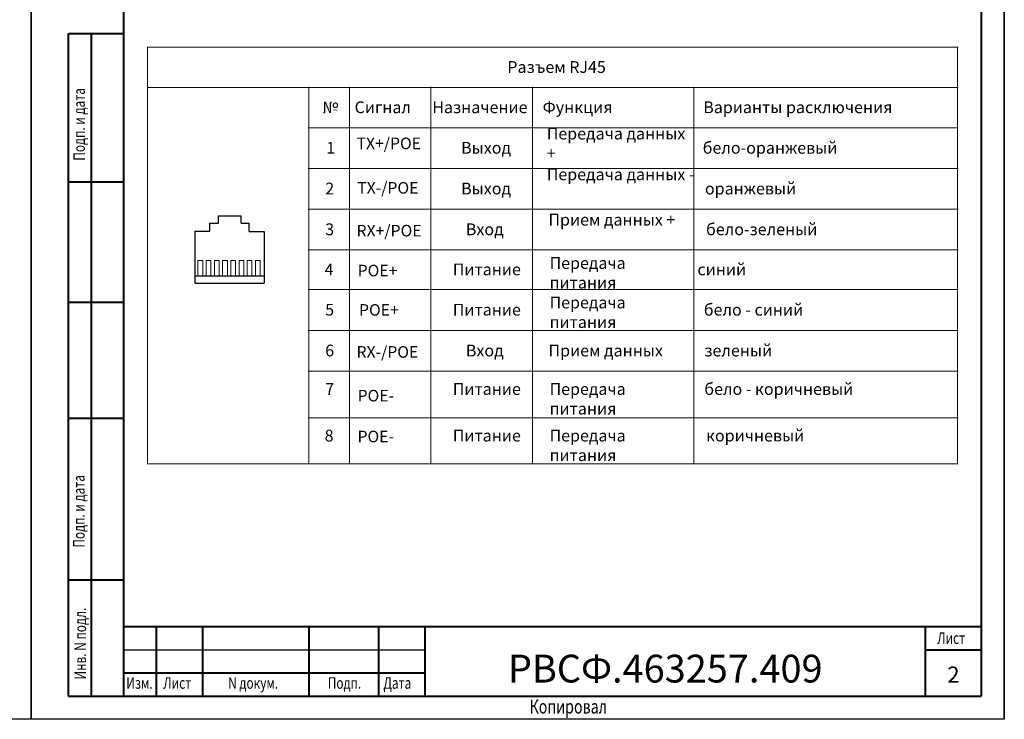
# Model space of a CAD drawing. Units: millimetres. Extents: x 384 to 1014, y 165 to 462.
# Drawn here: x 801 to 1014, y 165 to 316 of the extents above; entities that cross this region are included whole.
import ezdxf

# ---------------------------------------------------------------- set-up
doc = ezdxf.new("R2010")
doc.units = ezdxf.units.MM
for name, color, linetype, lineweight in [('Annotations', 7, 'Continuous', 25), ('TEXT', 210, 'Continuous', 30), ('Основная', 7, 'Continuous', 40), ('текст', 7, 'Continuous', 30)]:
    doc.layers.add(name, color=color, linetype=linetype, lineweight=lineweight)
doc.layers.add('KONTUR', color=7, linetype='Continuous')
doc.layers.add('layer 1', color=7, linetype='Continuous')
doc.styles.get("Standard").update_dxf_attribs({"font": 'arial.ttf'})
doc.styles.add('ГОСТ 3.5 мм', font='isocpeui.ttf', dxfattribs={"height": 3.5})
doc.styles.add('стиль1', font='romans.shx', dxfattribs={"width": 0.75, "oblique": 15, "height": 3.5})

msp = doc.modelspace()

# ---------------------------------------------------------------- linework, layer by layer
for p, q in [((842.489, 270.314), (842.489, 272.062)), ((842.489, 272.062), (844.311, 272.062)), ((844.311, 272.062), (844.311, 273.691)), ((844.311, 273.691), (849.2, 273.691)), ((849.2, 272.061), (849.2, 273.691)), ((849.2, 272.061), (850.918, 272.062)), ((850.918, 270.313), (850.918, 272.062)), ((839.214, 270.314), (839.223, 259.135)), ((839.214, 270.314), (842.489, 270.314)), ((850.918, 270.313), (854.193, 270.313)), ((854.193, 270.313), (854.193, 259.134)), ((839.223, 260.702), (854.193, 260.702)), ((839.223, 259.135), (854.193, 259.134)), ((823.925, 170.013), (823.925, 185.013))]:
    msp.add_line(p, q)
at = {"layer": 'KONTUR'}
for p, q in [((803.925, 462.013), (803.925, 165.013)), ((803.925, 165.013), (803.925, 462.013)), ((803.925, 462.013), (803.925, 165.013)), ((1013.925, 165.013), (1013.925, 462.013)), ((1013.925, 462.013), (1013.925, 165.013)), ((823.925, 180.013), (888.925, 180.013)), ((803.925, 165.013), (383.925, 165.013)), ((1013.925, 165.013), (803.925, 165.013))]:
    msp.add_line(p, q, dxfattribs=at)
at = {"layer": 'layer 1', "color": 0, "lineweight": 20}
for points, knots in [([(828.921, 310.042), (828.921, 310.042), (829.021, 310.042), (829.021, 310.042), (829.021, 310.042), (829.021, 310.042), (1003.846, 310.042), (1003.846, 310.042), (1003.846, 310.042), (1003.846, 310.042), (1003.946, 310.042), (1003.946, 310.042)], [0, 0, 0, 0, 0.25, 0.25, 0.25, 0.25, 0.5, 0.5, 0.5, 0.5, 1, 1, 1, 1]), ([(829.021, 220.052), (829.021, 220.052), (829.021, 220.152), (829.021, 220.152), (829.021, 220.152), (829.021, 220.152), (829.021, 301.372), (829.021, 301.372), (829.021, 301.372), (829.021, 301.372), (829.021, 310.042), (829.021, 310.042), (829.021, 310.042), (829.021, 310.042), (829.021, 310.142), (829.021, 310.142)], [0, 0, 0, 0, 0.2, 0.2, 0.2, 0.2, 0.4, 0.4, 0.4, 0.4, 0.6, 0.6, 0.6, 0.6, 1, 1, 1, 1]), ([(1003.846, 220.052), (1003.846, 220.052), (1003.846, 220.152), (1003.846, 220.152), (1003.846, 220.152), (1003.846, 220.152), (1003.846, 230.101), (1003.846, 230.101), (1003.846, 230.101), (1003.846, 230.101), (1003.846, 240.155), (1003.846, 240.155), (1003.846, 240.155), (1003.846, 240.155), (1003.846, 248.892), (1003.846, 248.892), (1003.846, 248.892), (1003.846, 248.892), (1003.846, 257.777), (1003.846, 257.777), (1003.846, 257.777), (1003.846, 257.777), (1003.846, 266.293), (1003.846, 266.293), (1003.846, 266.293), (1003.846, 266.293), (1003.846, 275.086), (1003.846, 275.086), (1003.846, 275.086), (1003.846, 275.086), (1003.846, 283.879), (1003.846, 283.879), (1003.846, 283.879), (1003.846, 283.879), (1003.846, 292.671), (1003.846, 292.671), (1003.846, 292.671), (1003.846, 292.671), (1003.846, 301.372), (1003.846, 301.372), (1003.846, 301.372), (1003.846, 301.372), (1003.846, 310.042), (1003.846, 310.042), (1003.846, 310.042), (1003.846, 310.042), (1003.846, 310.142), (1003.846, 310.142)], [0, 0, 0, 0, 0.0769231, 0.0769231, 0.0769231, 0.0769231, 0.1538462, 0.1538462, 0.1538462, 0.1538462, 0.2307692, 0.2307692, 0.2307692, 0.2307692, 0.3076923, 0.3076923, 0.3076923, 0.3076923, 0.3846154, 0.3846154, 0.3846154, 0.3846154, 0.4615385, 0.4615385, 0.4615385, 0.4615385, 0.5384615, 0.5384615, 0.5384615, 0.5384615, 0.6153846, 0.6153846, 0.6153846, 0.6153846, 0.6923077, 0.6923077, 0.6923077, 0.6923077, 0.7692308, 0.7692308, 0.7692308, 0.7692308, 0.8461538, 0.8461538, 0.8461538, 0.8461539, 1, 1, 1, 1]), ([(828.921, 301.372), (828.921, 301.372), (829.021, 301.372), (829.021, 301.372), (829.021, 301.372), (829.021, 301.372), (863.807, 301.372), (863.807, 301.372), (863.807, 301.372), (863.807, 301.372), (872.601, 301.372), (872.601, 301.372), (872.601, 301.372), (872.601, 301.372), (890.187, 301.372), (890.187, 301.372), (890.187, 301.372), (890.187, 301.372), (912.124, 301.372), (912.124, 301.372), (912.124, 301.372), (912.124, 301.372), (946.926, 301.372), (946.926, 301.372), (946.926, 301.372), (946.926, 301.372), (1003.846, 301.372), (1003.846, 301.372), (1003.846, 301.372), (1003.846, 301.372), (1003.946, 301.372), (1003.946, 301.372)], [0, 0, 0, 0, 0.1111111, 0.1111111, 0.1111111, 0.1111111, 0.2222222, 0.2222222, 0.2222222, 0.2222222, 0.3333333, 0.3333333, 0.3333333, 0.3333333, 0.4444444, 0.4444444, 0.4444444, 0.4444445, 0.5555556, 0.5555556, 0.5555556, 0.5555556, 0.6666667, 0.6666667, 0.6666667, 0.6666667, 0.7777778, 0.7777778, 0.7777778, 0.7777778, 1, 1, 1, 1]), ([(863.807, 220.052), (863.807, 220.052), (863.807, 220.152), (863.807, 220.152), (863.807, 220.152), (863.807, 220.152), (863.807, 230.101), (863.807, 230.101), (863.807, 230.101), (863.807, 230.101), (863.807, 240.155), (863.807, 240.155), (863.807, 240.155), (863.807, 240.155), (863.807, 248.892), (863.807, 248.892), (863.807, 248.892), (863.807, 248.892), (863.807, 257.777), (863.807, 257.777), (863.807, 257.777), (863.807, 257.777), (863.807, 266.293), (863.807, 266.293), (863.807, 266.293), (863.807, 266.293), (863.807, 275.086), (863.807, 275.086), (863.807, 275.086), (863.807, 275.086), (863.807, 283.879), (863.807, 283.879), (863.807, 283.879), (863.807, 283.879), (863.807, 292.671), (863.807, 292.671), (863.807, 292.671), (863.807, 292.671), (863.807, 301.372), (863.807, 301.372), (863.807, 301.372), (863.807, 301.372), (863.807, 301.472), (863.807, 301.472)], [0, 0, 0, 0, 0.0833333, 0.0833333, 0.0833333, 0.0833333, 0.1666667, 0.1666667, 0.1666667, 0.1666667, 0.25, 0.25, 0.25, 0.25, 0.3333333, 0.3333333, 0.3333333, 0.3333333, 0.4166667, 0.4166667, 0.4166667, 0.4166667, 0.5, 0.5, 0.5, 0.5, 0.5833333, 0.5833333, 0.5833333, 0.5833333, 0.6666667, 0.6666667, 0.6666667, 0.6666667, 0.75, 0.75, 0.75, 0.75, 0.8333333, 0.8333333, 0.8333333, 0.8333333, 1, 1, 1, 1]), ([(872.601, 220.052), (872.601, 220.052), (872.601, 220.152), (872.601, 220.152), (872.601, 220.152), (872.601, 220.152), (872.601, 230.101), (872.601, 230.101), (872.601, 230.101), (872.601, 230.101), (872.601, 240.155), (872.601, 240.155), (872.601, 240.155), (872.601, 240.155), (872.601, 248.892), (872.601, 248.892), (872.601, 248.892), (872.601, 248.892), (872.601, 257.777), (872.601, 257.777), (872.601, 257.777), (872.601, 257.777), (872.601, 266.293), (872.601, 266.293), (872.601, 266.293), (872.601, 266.293), (872.601, 275.086), (872.601, 275.086), (872.601, 275.086), (872.601, 275.086), (872.601, 283.879), (872.601, 283.879), (872.601, 283.879), (872.601, 283.879), (872.601, 292.671), (872.601, 292.671), (872.601, 292.671), (872.601, 292.671), (872.601, 301.372), (872.601, 301.372), (872.601, 301.372), (872.601, 301.372), (872.601, 301.472), (872.601, 301.472)], [0, 0, 0, 0, 0.0833333, 0.0833333, 0.0833333, 0.0833333, 0.1666667, 0.1666667, 0.1666667, 0.1666667, 0.25, 0.25, 0.25, 0.25, 0.3333333, 0.3333333, 0.3333333, 0.3333333, 0.4166667, 0.4166667, 0.4166667, 0.4166667, 0.5, 0.5, 0.5, 0.5, 0.5833333, 0.5833333, 0.5833333, 0.5833333, 0.6666667, 0.6666667, 0.6666667, 0.6666667, 0.75, 0.75, 0.75, 0.75, 0.8333333, 0.8333333, 0.8333333, 0.8333333, 1, 1, 1, 1]), ([(890.187, 220.052), (890.187, 220.052), (890.187, 220.152), (890.187, 220.152), (890.187, 220.152), (890.187, 220.152), (890.187, 230.101), (890.187, 230.101), (890.187, 230.101), (890.187, 230.101), (890.187, 240.155), (890.187, 240.155), (890.187, 240.155), (890.187, 240.155), (890.187, 248.892), (890.187, 248.892), (890.187, 248.892), (890.187, 248.892), (890.187, 257.777), (890.187, 257.777), (890.187, 257.777), (890.187, 257.777), (890.187, 266.293), (890.187, 266.293), (890.187, 266.293), (890.187, 266.293), (890.187, 275.086), (890.187, 275.086), (890.187, 275.086), (890.187, 275.086), (890.187, 283.879), (890.187, 283.879), (890.187, 283.879), (890.187, 283.879), (890.187, 292.671), (890.187, 292.671), (890.187, 292.671), (890.187, 292.671), (890.187, 301.372), (890.187, 301.372), (890.187, 301.372), (890.187, 301.372), (890.187, 301.472), (890.187, 301.472)], [0, 0, 0, 0, 0.0833333, 0.0833333, 0.0833333, 0.0833333, 0.1666667, 0.1666667, 0.1666667, 0.1666667, 0.25, 0.25, 0.25, 0.25, 0.3333333, 0.3333333, 0.3333333, 0.3333333, 0.4166667, 0.4166667, 0.4166667, 0.4166667, 0.5, 0.5, 0.5, 0.5, 0.5833333, 0.5833333, 0.5833333, 0.5833333, 0.6666667, 0.6666667, 0.6666667, 0.6666667, 0.75, 0.75, 0.75, 0.75, 0.8333333, 0.8333333, 0.8333333, 0.8333333, 1, 1, 1, 1]), ([(912.124, 220.052), (912.124, 220.052), (912.124, 220.152), (912.124, 220.152), (912.124, 220.152), (912.124, 220.152), (912.124, 230.101), (912.124, 230.101), (912.124, 230.101), (912.124, 230.101), (912.124, 240.155), (912.124, 240.155), (912.124, 240.155), (912.124, 240.155), (912.124, 248.892), (912.124, 248.892), (912.124, 248.892), (912.124, 248.892), (912.124, 257.777), (912.124, 257.777), (912.124, 257.777), (912.124, 257.777), (912.124, 266.293), (912.124, 266.293), (912.124, 266.293), (912.124, 266.293), (912.124, 275.086), (912.124, 275.086), (912.124, 275.086), (912.124, 275.086), (912.124, 283.879), (912.124, 283.879), (912.124, 283.879), (912.124, 283.879), (912.124, 292.671), (912.124, 292.671), (912.124, 292.671), (912.124, 292.671), (912.124, 301.372), (912.124, 301.372), (912.124, 301.372), (912.124, 301.372), (912.124, 301.472), (912.124, 301.472)], [0, 0, 0, 0, 0.0833333, 0.0833333, 0.0833333, 0.0833333, 0.1666667, 0.1666667, 0.1666667, 0.1666667, 0.25, 0.25, 0.25, 0.25, 0.3333333, 0.3333333, 0.3333333, 0.3333333, 0.4166667, 0.4166667, 0.4166667, 0.4166667, 0.5, 0.5, 0.5, 0.5, 0.5833333, 0.5833333, 0.5833333, 0.5833333, 0.6666667, 0.6666667, 0.6666667, 0.6666667, 0.75, 0.75, 0.75, 0.75, 0.8333333, 0.8333333, 0.8333333, 0.8333333, 1, 1, 1, 1]), ([(946.926, 220.052), (946.926, 220.052), (946.926, 220.152), (946.926, 220.152), (946.926, 220.152), (946.926, 220.152), (946.926, 230.101), (946.926, 230.101), (946.926, 230.101), (946.926, 230.101), (946.926, 240.155), (946.926, 240.155), (946.926, 240.155), (946.926, 240.155), (946.926, 248.892), (946.926, 248.892), (946.926, 248.892), (946.926, 248.892), (946.926, 257.777), (946.926, 257.777), (946.926, 257.777), (946.926, 257.777), (946.926, 266.293), (946.926, 266.293), (946.926, 266.293), (946.926, 266.293), (946.926, 275.086), (946.926, 275.086), (946.926, 275.086), (946.926, 275.086), (946.926, 283.879), (946.926, 283.879), (946.926, 283.879), (946.926, 283.879), (946.926, 292.671), (946.926, 292.671), (946.926, 292.671), (946.926, 292.671), (946.926, 301.372), (946.926, 301.372), (946.926, 301.372), (946.926, 301.372), (946.926, 301.472), (946.926, 301.472)], [0, 0, 0, 0, 0.0833333, 0.0833333, 0.0833333, 0.0833333, 0.1666667, 0.1666667, 0.1666667, 0.1666667, 0.25, 0.25, 0.25, 0.25, 0.3333333, 0.3333333, 0.3333333, 0.3333333, 0.4166667, 0.4166667, 0.4166667, 0.4166667, 0.5, 0.5, 0.5, 0.5, 0.5833333, 0.5833333, 0.5833333, 0.5833333, 0.6666667, 0.6666667, 0.6666667, 0.6666667, 0.75, 0.75, 0.75, 0.75, 0.8333333, 0.8333333, 0.8333333, 0.8333333, 1, 1, 1, 1]), ([(863.707, 292.671), (863.707, 292.671), (863.807, 292.671), (863.807, 292.671), (863.807, 292.671), (863.807, 292.671), (872.601, 292.671), (872.601, 292.671), (872.601, 292.671), (872.601, 292.671), (890.187, 292.671), (890.187, 292.671), (890.187, 292.671), (890.187, 292.671), (912.124, 292.671), (912.124, 292.671), (912.124, 292.671), (912.124, 292.671), (946.926, 292.671), (946.926, 292.671), (946.926, 292.671), (946.926, 292.671), (1003.846, 292.671), (1003.846, 292.671), (1003.846, 292.671), (1003.846, 292.671), (1003.946, 292.671), (1003.946, 292.671)], [0, 0, 0, 0, 0.125, 0.125, 0.125, 0.125, 0.25, 0.25, 0.25, 0.25, 0.375, 0.375, 0.375, 0.375, 0.5, 0.5, 0.5, 0.5, 0.625, 0.625, 0.625, 0.625, 0.75, 0.75, 0.75, 0.75, 1, 1, 1, 1]), ([(863.707, 283.879), (863.707, 283.879), (863.807, 283.879), (863.807, 283.879), (863.807, 283.879), (863.807, 283.879), (872.601, 283.879), (872.601, 283.879), (872.601, 283.879), (872.601, 283.879), (890.187, 283.879), (890.187, 283.879), (890.187, 283.879), (890.187, 283.879), (912.124, 283.879), (912.124, 283.879), (912.124, 283.879), (912.124, 283.879), (946.926, 283.879), (946.926, 283.879), (946.926, 283.879), (946.926, 283.879), (1003.846, 283.879), (1003.846, 283.879), (1003.846, 283.879), (1003.846, 283.879), (1003.946, 283.879), (1003.946, 283.879)], [0, 0, 0, 0, 0.125, 0.125, 0.125, 0.125, 0.25, 0.25, 0.25, 0.25, 0.375, 0.375, 0.375, 0.375, 0.5, 0.5, 0.5, 0.5, 0.625, 0.625, 0.625, 0.625, 0.75, 0.75, 0.75, 0.75, 1, 1, 1, 1]), ([(863.707, 275.086), (863.707, 275.086), (863.807, 275.086), (863.807, 275.086), (863.807, 275.086), (863.807, 275.086), (872.601, 275.086), (872.601, 275.086), (872.601, 275.086), (872.601, 275.086), (890.187, 275.086), (890.187, 275.086), (890.187, 275.086), (890.187, 275.086), (912.124, 275.086), (912.124, 275.086), (912.124, 275.086), (912.124, 275.086), (946.926, 275.086), (946.926, 275.086), (946.926, 275.086), (946.926, 275.086), (1003.846, 275.086), (1003.846, 275.086), (1003.846, 275.086), (1003.846, 275.086), (1003.946, 275.086), (1003.946, 275.086)], [0, 0, 0, 0, 0.125, 0.125, 0.125, 0.125, 0.25, 0.25, 0.25, 0.25, 0.375, 0.375, 0.375, 0.375, 0.5, 0.5, 0.5, 0.5, 0.625, 0.625, 0.625, 0.625, 0.75, 0.75, 0.75, 0.75, 1, 1, 1, 1]), ([(863.707, 266.293), (863.707, 266.293), (863.807, 266.293), (863.807, 266.293), (863.807, 266.293), (863.807, 266.293), (872.601, 266.293), (872.601, 266.293), (872.601, 266.293), (872.601, 266.293), (890.187, 266.293), (890.187, 266.293), (890.187, 266.293), (890.187, 266.293), (912.124, 266.293), (912.124, 266.293), (912.124, 266.293), (912.124, 266.293), (946.926, 266.293), (946.926, 266.293), (946.926, 266.293), (946.926, 266.293), (1003.846, 266.293), (1003.846, 266.293), (1003.846, 266.293), (1003.846, 266.293), (1003.946, 266.293), (1003.946, 266.293)], [0, 0, 0, 0, 0.125, 0.125, 0.125, 0.125, 0.25, 0.25, 0.25, 0.25, 0.375, 0.375, 0.375, 0.375, 0.5, 0.5, 0.5, 0.5, 0.625, 0.625, 0.625, 0.625, 0.75, 0.75, 0.75, 0.75, 1, 1, 1, 1]), ([(839.902, 260.702), (839.902, 260.702), (839.902, 264.033), (839.902, 264.033), (839.902, 264.033), (839.902, 264.033), (840.928, 264.033), (840.928, 264.033), (840.928, 264.033), (840.928, 264.033), (840.928, 260.702), (840.928, 260.702), (840.928, 260.702), (840.928, 260.702), (839.902, 260.702), (839.902, 260.702)], [0, 0, 0, 0, 0.2, 0.2, 0.2, 0.2, 0.4, 0.4, 0.4, 0.4, 0.6, 0.6, 0.6, 0.6, 1, 1, 1, 1]), ([(841.674, 260.702), (841.674, 260.702), (841.674, 264.033), (841.674, 264.033), (841.674, 264.033), (841.674, 264.033), (842.7, 264.033), (842.7, 264.033), (842.7, 264.033), (842.7, 264.033), (842.7, 260.702), (842.7, 260.702), (842.7, 260.702), (842.7, 260.702), (841.674, 260.702), (841.674, 260.702)], [0, 0, 0, 0, 0.2, 0.2, 0.2, 0.2, 0.4, 0.4, 0.4, 0.4, 0.6, 0.6, 0.6, 0.6, 1, 1, 1, 1]), ([(843.446, 260.702), (843.446, 260.702), (843.446, 264.033), (843.446, 264.033), (843.446, 264.033), (843.446, 264.033), (844.473, 264.033), (844.473, 264.033), (844.473, 264.033), (844.473, 264.033), (844.473, 260.702), (844.473, 260.702), (844.473, 260.702), (844.473, 260.702), (843.446, 260.702), (843.446, 260.702)], [0, 0, 0, 0, 0.2, 0.2, 0.2, 0.2, 0.4, 0.4, 0.4, 0.4, 0.6, 0.6, 0.6, 0.6, 1, 1, 1, 1]), ([(845.218, 260.702), (845.218, 260.702), (845.218, 264.033), (845.218, 264.033), (845.218, 264.033), (845.218, 264.033), (846.245, 264.033), (846.245, 264.033), (846.245, 264.033), (846.245, 264.033), (846.245, 260.702), (846.245, 260.702), (846.245, 260.702), (846.245, 260.702), (845.218, 260.702), (845.218, 260.702)], [0, 0, 0, 0, 0.2, 0.2, 0.2, 0.2, 0.4, 0.4, 0.4, 0.4, 0.6, 0.6, 0.6, 0.6, 1, 1, 1, 1]), ([(846.99, 260.702), (846.99, 260.702), (846.99, 264.033), (846.99, 264.033), (846.99, 264.033), (846.99, 264.033), (848.017, 264.033), (848.017, 264.033), (848.017, 264.033), (848.017, 264.033), (848.017, 260.702), (848.017, 260.702), (848.017, 260.702), (848.017, 260.702), (846.99, 260.702), (846.99, 260.702)], [0, 0, 0, 0, 0.2, 0.2, 0.2, 0.2, 0.4, 0.4, 0.4, 0.4, 0.6, 0.6, 0.6, 0.6, 1, 1, 1, 1]), ([(848.762, 260.702), (848.762, 260.702), (848.762, 264.033), (848.762, 264.033), (848.762, 264.033), (848.762, 264.033), (849.789, 264.033), (849.789, 264.033), (849.789, 264.033), (849.789, 264.033), (849.789, 260.702), (849.789, 260.702), (849.789, 260.702), (849.789, 260.702), (848.762, 260.702), (848.762, 260.702)], [0, 0, 0, 0, 0.2, 0.2, 0.2, 0.2, 0.4, 0.4, 0.4, 0.4, 0.6, 0.6, 0.6, 0.6, 1, 1, 1, 1]), ([(850.534, 260.702), (850.534, 260.702), (850.534, 264.033), (850.534, 264.033), (850.534, 264.033), (850.534, 264.033), (851.561, 264.033), (851.561, 264.033), (851.561, 264.033), (851.561, 264.033), (851.561, 260.702), (851.561, 260.702), (851.561, 260.702), (851.561, 260.702), (850.534, 260.702), (850.534, 260.702)], [0, 0, 0, 0, 0.2, 0.2, 0.2, 0.2, 0.4, 0.4, 0.4, 0.4, 0.6, 0.6, 0.6, 0.6, 1, 1, 1, 1]), ([(852.306, 260.702), (852.306, 260.702), (852.306, 264.033), (852.306, 264.033), (852.306, 264.033), (852.306, 264.033), (853.333, 264.033), (853.333, 264.033), (853.333, 264.033), (853.333, 264.033), (853.333, 260.702), (853.333, 260.702), (853.333, 260.702), (853.333, 260.702), (852.306, 260.702), (852.306, 260.702)], [0, 0, 0, 0, 0.2, 0.2, 0.2, 0.2, 0.4, 0.4, 0.4, 0.4, 0.6, 0.6, 0.6, 0.6, 1, 1, 1, 1]), ([(863.707, 257.777), (863.707, 257.777), (863.807, 257.777), (863.807, 257.777), (863.807, 257.777), (863.807, 257.777), (872.601, 257.777), (872.601, 257.777), (872.601, 257.777), (872.601, 257.777), (890.187, 257.777), (890.187, 257.777), (890.187, 257.777), (890.187, 257.777), (912.124, 257.777), (912.124, 257.777), (912.124, 257.777), (912.124, 257.777), (946.926, 257.777), (946.926, 257.777), (946.926, 257.777), (946.926, 257.777), (1003.846, 257.777), (1003.846, 257.777), (1003.846, 257.777), (1003.846, 257.777), (1003.946, 257.777), (1003.946, 257.777)], [0, 0, 0, 0, 0.125, 0.125, 0.125, 0.125, 0.25, 0.25, 0.25, 0.25, 0.375, 0.375, 0.375, 0.375, 0.5, 0.5, 0.5, 0.5, 0.625, 0.625, 0.625, 0.625, 0.75, 0.75, 0.75, 0.75, 1, 1, 1, 1]), ([(863.707, 248.892), (863.707, 248.892), (863.807, 248.892), (863.807, 248.892), (863.807, 248.892), (863.807, 248.892), (872.601, 248.892), (872.601, 248.892), (872.601, 248.892), (872.601, 248.892), (890.187, 248.892), (890.187, 248.892), (890.187, 248.892), (890.187, 248.892), (912.124, 248.892), (912.124, 248.892), (912.124, 248.892), (912.124, 248.892), (946.926, 248.892), (946.926, 248.892), (946.926, 248.892), (946.926, 248.892), (1003.846, 248.892), (1003.846, 248.892), (1003.846, 248.892), (1003.846, 248.892), (1003.946, 248.892), (1003.946, 248.892)], [0, 0, 0, 0, 0.125, 0.125, 0.125, 0.125, 0.25, 0.25, 0.25, 0.25, 0.375, 0.375, 0.375, 0.375, 0.5, 0.5, 0.5, 0.5, 0.625, 0.625, 0.625, 0.625, 0.75, 0.75, 0.75, 0.75, 1, 1, 1, 1]), ([(863.707, 240.155), (863.707, 240.155), (863.807, 240.155), (863.807, 240.155), (863.807, 240.155), (863.807, 240.155), (872.601, 240.155), (872.601, 240.155), (872.601, 240.155), (872.601, 240.155), (890.187, 240.155), (890.187, 240.155), (890.187, 240.155), (890.187, 240.155), (912.124, 240.155), (912.124, 240.155), (912.124, 240.155), (912.124, 240.155), (946.926, 240.155), (946.926, 240.155), (946.926, 240.155), (946.926, 240.155), (1003.846, 240.155), (1003.846, 240.155), (1003.846, 240.155), (1003.846, 240.155), (1003.946, 240.155), (1003.946, 240.155)], [0, 0, 0, 0, 0.125, 0.125, 0.125, 0.125, 0.25, 0.25, 0.25, 0.25, 0.375, 0.375, 0.375, 0.375, 0.5, 0.5, 0.5, 0.5, 0.625, 0.625, 0.625, 0.625, 0.75, 0.75, 0.75, 0.75, 1, 1, 1, 1]), ([(863.707, 230.101), (863.707, 230.101), (863.807, 230.101), (863.807, 230.101), (863.807, 230.101), (863.807, 230.101), (872.601, 230.101), (872.601, 230.101), (872.601, 230.101), (872.601, 230.101), (890.187, 230.101), (890.187, 230.101), (890.187, 230.101), (890.187, 230.101), (912.124, 230.101), (912.124, 230.101), (912.124, 230.101), (912.124, 230.101), (946.926, 230.101), (946.926, 230.101), (946.926, 230.101), (946.926, 230.101), (1003.846, 230.101), (1003.846, 230.101), (1003.846, 230.101), (1003.846, 230.101), (1003.946, 230.101), (1003.946, 230.101)], [0, 0, 0, 0, 0.125, 0.125, 0.125, 0.125, 0.25, 0.25, 0.25, 0.25, 0.375, 0.375, 0.375, 0.375, 0.5, 0.5, 0.5, 0.5, 0.625, 0.625, 0.625, 0.625, 0.75, 0.75, 0.75, 0.75, 1, 1, 1, 1]), ([(828.921, 220.152), (828.921, 220.152), (829.021, 220.152), (829.021, 220.152), (829.021, 220.152), (829.021, 220.152), (863.807, 220.152), (863.807, 220.152), (863.807, 220.152), (863.807, 220.152), (872.601, 220.152), (872.601, 220.152), (872.601, 220.152), (872.601, 220.152), (890.187, 220.152), (890.187, 220.152), (890.187, 220.152), (890.187, 220.152), (912.124, 220.152), (912.124, 220.152), (912.124, 220.152), (912.124, 220.152), (946.926, 220.152), (946.926, 220.152), (946.926, 220.152), (946.926, 220.152), (1003.846, 220.152), (1003.846, 220.152), (1003.846, 220.152), (1003.846, 220.152), (1003.946, 220.152), (1003.946, 220.152)], [0, 0, 0, 0, 0.1111111, 0.1111111, 0.1111111, 0.1111111, 0.2222222, 0.2222222, 0.2222222, 0.2222222, 0.3333333, 0.3333333, 0.3333333, 0.3333333, 0.4444444, 0.4444444, 0.4444444, 0.4444445, 0.5555556, 0.5555556, 0.5555556, 0.5555556, 0.6666667, 0.6666667, 0.6666667, 0.6666667, 0.7777778, 0.7777778, 0.7777778, 0.7777778, 1, 1, 1, 1])]:
    msp.add_open_spline(points, degree=3, knots=knots, dxfattribs=at)
at = {"layer": 'Основная'}
for p, q in [((823.932, 170.013), (823.932, 457.013)), ((1008.925, 457.013), (1008.925, 170.013)), ((811.925, 170.013), (811.925, 313.013)), ((811.932, 313.013), (823.932, 313.013)), ((816.925, 170.013), (816.925, 313.013)), ((811.932, 281.013), (823.932, 281.013)), ((811.932, 255.013), (823.932, 255.013)), ((823.965, 229.959), (811.965, 229.959)), ((823.932, 195.013), (811.932, 195.013)), ((823.925, 185.013), (1008.925, 185.013)), ((830.925, 170.013), (830.925, 185.013)), ((840.925, 170.013), (840.925, 185.013)), ((863.925, 170.013), (863.925, 185.013)), ((878.925, 170.013), (878.925, 185.013)), ((888.925, 170.013), (888.925, 185.013)), ((996.925, 170.013), (996.925, 185.013)), ((996.925, 180.013), (1008.925, 180.013)), ((823.925, 175.013), (888.925, 175.013)), ((811.925, 170.013), (1008.925, 170.013))]:
    msp.add_line(p, q, dxfattribs=at)

# ---------------------------------------------------------------- texts
at = {"char_height": 2.5, "attachment_point": 1}
for s, insert in [('TX+/POE', (874.116, 290.542)), ('TX-/POE', (874.269, 280.946)), ('RX+/POE', (874.116, 271.703)), ('POE+', (874.357, 263.1)), ('POE+', (874.654, 254.605)), ('RX-/POE', (874.121, 245.539)), ('POE-', (874.346, 236.101)), ('POE-', (874.329, 227.288))]:
    msp.add_mtext_dynamic_manual_height_columns(s, width=13.9632, gutter_width=12.5, heights=[0], dxfattribs=dict(at, insert=insert))
at = {"layer": 'Annotations', "insert": (940.748, 172.951, 0.001), "char_height": 6, "width": 78.60916, "attachment_point": 8}
msp.add_mtext('{\\fISOCPEUR|b0|i0|c204|p34;РВСФ.463257.409}', dxfattribs=at)
at = {"layer": 'layer 1', "color": 0, "char_height": 2.53994, "attachment_point": 1}
for s, insert, width in [('{\\fGOST type B|b0|i0|c204|p34;Разъем RJ45}', (906.667, 307.04), 28.95821), ('\\fGOST type B|p34;№', (866.755, 298.355), 6.1277), ('\\fGOST type B|p34;Сигнал', (873.698, 298.355), 14.0889), ('\\fGOST type B|p34;Назначение', (890.466, 298.354), 19.7549), ('\\fGOST type B|p34;Функция', (914.289, 298.355), 30.8032), ('\\fGOST type B|p34;Варианты расключения', (948.947, 298.355), 52.9208), ('{\\fGOST type B|b0|i0|c204|p34;Передача данных +}', (915.177, 292.671), 32.0353), ('\\fGOST type B|p34;1', (867.601, 289.608), 5.2856), ('\\fGOST type B|p34;Выход', (896.694, 289.608), 17.9372), ('{\\fGOST type B|b0|i0|c204|p34;бело-оранжевый}', (948.834, 289.608), 35.48536), ('\\fGOST type B|p34;Передача данных -', (915.177, 283.879), 32.0356), ('\\fGOST type B|p34;2', (867.36, 280.815), 5.5266), ('\\fGOST type B|p34;Выход', (896.695, 280.815), 17.9374), ('\\fGOST type B|p34;оранжевый', (949.318, 280.815), 52.9214), ('\\fGOST type B|p34;3', (867.36, 272.022), 5.5265), ('\\fGOST type B|p34;Вход', (897.72, 272.022), 17.9369), ('\\fGOST type B|p34;Прием данных +', (915.536, 274.09), 30.8032), ('{\\fGOST type B|b0|i0|c204|p34;бело-зеленый }', (949.56, 272.022), 29.91411), ('{\\fGOST type B|b0|i0|c204|p34;Передача питания}', (915.78, 264.745), 31.4326), ('{\\fGOST type B|b0|i0|c204|p34; синий}', (946.926, 263.368), 16.83695), ('\\fGOST type B|p34;4', (867.239, 263.368), 5.6471), ('\\fGOST type B|p34;Питание', (894.886, 263.368), 17.9369), ('\\fGOST type B|p34;Передача питания', (915.78, 256.232), 31.4325), ('\\fGOST type B|p34;5', (867.36, 254.668), 5.5266), ('\\fGOST type B|p34;Питание', (894.886, 254.668), 17.9368), ('\\fGOST type B|p34;бело - синий', (949.076, 254.668), 52.9217), ('\\fGOST type B|p34;6', (867.36, 245.857), 5.5268), ('\\fGOST type B|p34;Вход', (897.72, 245.857), 17.9374), ('{\\fGOST type B|b0|i0|c204|p34;Прием данных }', (915.557, 245.856), 30.8032), ('\\fGOST type B|p34;зеленый', (949.187, 245.856), 52.9214), ('\\fGOST type B|p34;7', (867.36, 237.559), 5.5265), ('\\fGOST type B|p34;Питание', (894.886, 237.559), 17.9367), ('\\fGOST type B|p34;Передача питания', (915.78, 237.559), 31.4322), ('{\\fGOST type B|b0|i0|c204|p34;бело - коричневый}', (949.187, 237.559), 42.14278), ('\\fGOST type B|p34;8', (867.239, 227.504), 5.6471), ('\\fGOST type B|p34;Питание', (894.886, 227.504), 17.9367), ('\\fGOST type B|p34;Передача питания', (915.78, 227.504), 31.4322), ('{\\fGOST type B|b0|i0|c204|p34;коричневый}', (949.551, 227.504), 23.49527)]:
    msp.add_mtext(s, dxfattribs=dict(at, insert=insert, width=width))
at = {"layer": 'TEXT', "color": 0, "insert": (1002.943, 174.199), "char_height": 3.5, "width": 5.17859, "attachment_point": 5, "style": 'ГОСТ 3.5 мм'}
msp.add_mtext('2', dxfattribs=at)
at = {"layer": 'текст', "style": 'стиль1', "oblique": 15, "width": 0.75}
for s, p in [('Подп. и дата', (815.499, 285.552)), ('Подп. и дата', (815.449, 202.047)), ('Инв. N подл.', (815.743, 173.581))]:
    msp.add_text(s, height=2.5, rotation=90, dxfattribs=at).set_placement(p)
for s, height, p in [('Лист   ', 2.5, (999.446, 181.28)), ('Изм.', 2.5, (824.432, 171.604)), ('Лист', 2.5, (832.425, 171.604)), ('N докум.', 2.5, (846.425, 171.604)), ('Подп.', 2.5, (867.925, 171.604)), ('Дата', 2.5, (879.925, 171.604)), ('Копировал', 3, (911.461, 166.263))]:
    msp.add_text(s, height=height, dxfattribs=at).set_placement(p)

doc.saveas('drawing.dxf')
